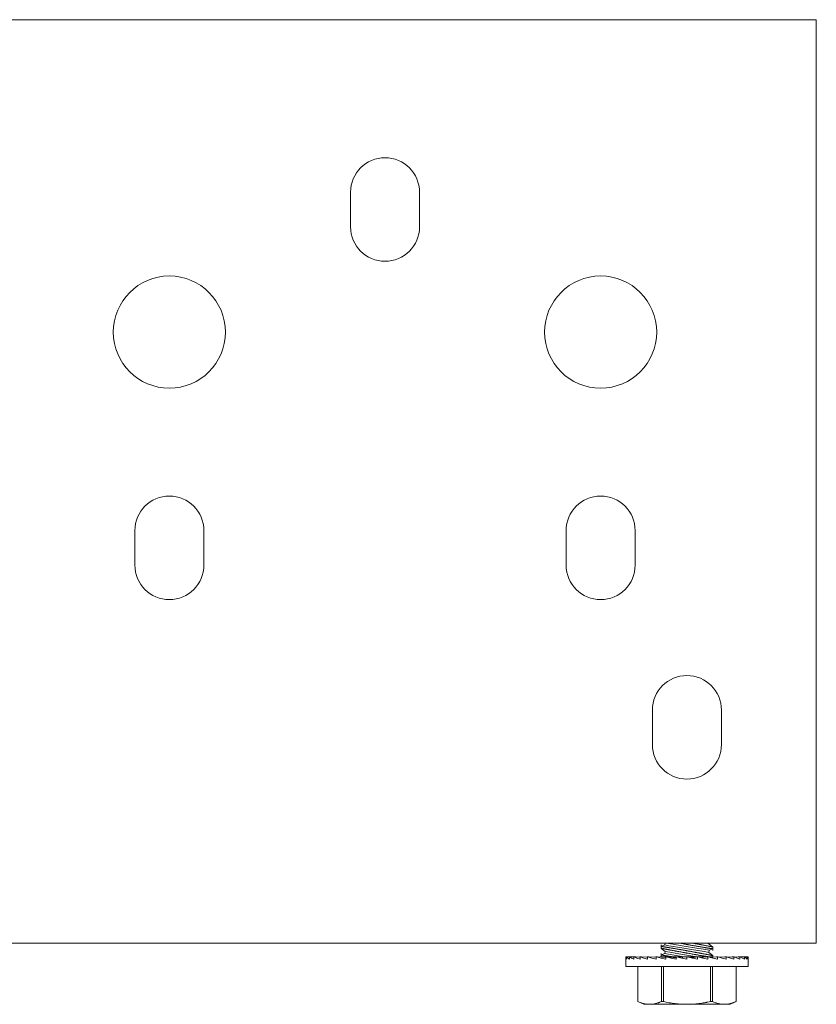
# Model space of a CAD drawing. Units: inches. Extents: x 33 to 206, y 10 to 108.
# Drawn here: x 105 to 108, y 10 to 15 of the extents above; entities that cross this region are included whole.
import ezdxf

# ---------------------------------------------------------------- set-up
doc = ezdxf.new("R2010")
doc.units = ezdxf.units.IN
doc.header["$MEASUREMENT"] = 0
doc.layers.add('1', color=7, linetype='CONTINUOUS')

msp = doc.modelspace()

# ---------------------------------------------------------------- linework, layer by layer
at = {"layer": '1', "color": 18, "linetype": 'Continuous', "lineweight": 18}
for p, q in [((102.2363, 14.7027), (108.1418, 14.7027)), ((108.1418, 14.7027), (108.1418, 14.675)), ((108.1418, 14.675), (108.1418, 14.6082)), ((108.1418, 14.6082), (108.1418, 10.5846)), ((106.0158, 13.9153), (106.0158, 13.7578)), ((106.3307, 13.7578), (106.3307, 13.9153)), ((105.0315, 12.372), (105.0315, 12.2145)), ((105.3465, 12.2145), (105.3465, 12.372)), ((107, 12.372), (107, 12.2145)), ((107.315, 12.2145), (107.315, 12.372)), ((107.3937, 11.5531), (107.3937, 11.3956)), ((107.7087, 11.3956), (107.7087, 11.5531)), ((108.1418, 10.5846), (108.1418, 10.5178)), ((108.1418, 10.5178), (108.1418, 10.4901)), ((108.1418, 10.4901), (102.2363, 10.4901)), ((107.4331, 10.482), (107.4331, 10.4662)), ((107.4497, 10.4812), (107.4331, 10.475)), ((107.4331, 10.475), (107.4331, 10.475)), ((107.4331, 10.475), (107.4333, 10.475)), ((107.4333, 10.475), (107.4334, 10.4749)), ((107.4334, 10.4749), (107.4337, 10.4749)), ((107.4337, 10.4749), (107.434, 10.4748)), ((107.434, 10.4748), (107.4344, 10.4748)), ((107.4344, 10.4748), (107.4349, 10.4747)), ((107.4349, 10.4747), (107.4354, 10.4746)), ((107.4354, 10.4746), (107.436, 10.4745)), ((107.436, 10.4745), (107.4367, 10.4744)), ((107.4367, 10.4744), (107.4375, 10.4743)), ((107.4375, 10.4743), (107.4383, 10.4742)), ((107.4383, 10.4742), (107.4387, 10.4741)), ((107.4387, 10.4741), (107.4392, 10.474)), ((107.4392, 10.474), (107.4393, 10.474)), ((107.4393, 10.474), (107.4394, 10.474)), ((107.4394, 10.474), (107.4395, 10.474)), ((107.4395, 10.474), (107.4396, 10.4739)), ((107.4396, 10.4739), (107.4399, 10.4739)), ((107.4399, 10.4739), (107.4401, 10.4739)), ((107.4401, 10.4739), (107.4412, 10.4737)), ((107.4412, 10.4737), (107.4423, 10.4735)), ((107.4423, 10.4735), (107.4434, 10.4733)), ((107.4434, 10.4733), (107.4446, 10.4731)), ((107.4446, 10.4731), (107.4459, 10.4729)), ((107.4459, 10.4729), (107.4473, 10.4727)), ((107.4473, 10.4727), (107.4487, 10.4725)), ((107.4487, 10.4725), (107.4501, 10.4722)), ((107.4512, 10.4901), (107.4497, 10.4812)), ((107.4689, 10.478), (107.4497, 10.4812)), ((107.4501, 10.4722), (107.4517, 10.472)), ((107.4517, 10.472), (107.4533, 10.4717)), ((107.4533, 10.4717), (107.4549, 10.4714)), ((107.4549, 10.4714), (107.4566, 10.4711)), ((107.4874, 10.4849), (107.456, 10.4901)), ((107.4566, 10.4711), (107.4571, 10.4711)), ((107.4571, 10.4711), (107.4575, 10.471)), ((107.4575, 10.471), (107.4577, 10.471)), ((107.4577, 10.471), (107.458, 10.4709)), ((107.458, 10.4709), (107.4582, 10.4709)), ((107.4582, 10.4709), (107.4584, 10.4708)), ((107.4584, 10.4708), (107.4593, 10.4707)), ((107.4593, 10.4707), (107.4603, 10.4705)), ((107.4603, 10.4705), (107.4621, 10.4702)), ((107.4621, 10.4702), (107.4641, 10.4699)), ((107.4641, 10.4699), (107.4661, 10.4696)), ((107.4661, 10.4696), (107.4681, 10.4692)), ((107.4681, 10.4692), (107.4702, 10.4689)), ((107.5193, 10.4696), (107.4689, 10.478)), ((107.4702, 10.4689), (107.4723, 10.4685)), ((107.4723, 10.4685), (107.4745, 10.4682)), ((107.4745, 10.4682), (107.4767, 10.4678)), ((107.4767, 10.4678), (107.4789, 10.4674)), ((107.4789, 10.4674), (107.4812, 10.467)), ((107.4812, 10.467), (107.4836, 10.4666)), ((107.539, 10.4763), (107.4874, 10.4849)), ((107.5171, 10.4898), (107.5153, 10.4901)), ((107.5198, 10.4893), (107.5171, 10.4898)), ((107.5815, 10.4592), (107.5193, 10.4696)), ((107.5226, 10.4888), (107.5198, 10.4893)), ((107.5254, 10.4883), (107.5226, 10.4888)), ((107.5282, 10.4878), (107.5254, 10.4883)), ((107.531, 10.4873), (107.5282, 10.4878)), ((107.5338, 10.4868), (107.531, 10.4873)), ((107.5367, 10.4862), (107.5338, 10.4868)), ((107.5395, 10.4857), (107.5367, 10.4862)), ((107.5947, 10.467), (107.539, 10.4763)), ((107.5424, 10.4852), (107.5395, 10.4857)), ((107.5452, 10.4847), (107.5424, 10.4852)), ((107.5481, 10.4842), (107.5452, 10.4847)), ((107.551, 10.4837), (107.5481, 10.4842)), ((107.5514, 10.4836), (107.551, 10.4837)), ((107.5517, 10.4835), (107.5514, 10.4836)), ((107.5521, 10.4835), (107.5517, 10.4835)), ((107.5525, 10.4834), (107.5521, 10.4835)), ((107.5532, 10.4833), (107.5525, 10.4834)), ((107.5539, 10.4832), (107.5532, 10.4833)), ((107.5554, 10.4829), (107.5539, 10.4832)), ((107.5568, 10.4826), (107.5554, 10.4829)), ((107.5597, 10.4821), (107.5568, 10.4826)), ((107.5626, 10.4816), (107.5597, 10.4821)), ((107.5654, 10.4811), (107.5626, 10.4816)), ((107.5683, 10.4806), (107.5654, 10.4811)), ((107.5711, 10.4801), (107.5683, 10.4806)), ((107.574, 10.4796), (107.5711, 10.4801)), ((107.5754, 10.4794), (107.574, 10.4796)), ((107.5744, 10.4901), (107.5798, 10.4891)), ((107.5768, 10.4791), (107.5754, 10.4794)), ((107.5775, 10.479), (107.5768, 10.4791)), ((107.5782, 10.4789), (107.5775, 10.479)), ((107.5789, 10.4787), (107.5782, 10.4789)), ((107.5796, 10.4786), (107.5789, 10.4787)), ((107.5824, 10.4781), (107.5796, 10.4786)), ((107.5798, 10.4891), (107.5826, 10.4886)), ((107.5852, 10.4776), (107.5824, 10.4781)), ((107.5826, 10.4886), (107.5854, 10.4881)), ((107.588, 10.4772), (107.5852, 10.4776)), ((107.5854, 10.4881), (107.5881, 10.4876)), ((107.5907, 10.4767), (107.588, 10.4772)), ((107.5881, 10.4876), (107.5908, 10.4871)), ((107.5934, 10.4762), (107.5907, 10.4767)), ((107.5908, 10.4871), (107.5912, 10.487)), ((107.5912, 10.487), (107.5915, 10.487)), ((107.5915, 10.487), (107.5919, 10.4869)), ((107.5919, 10.4869), (107.5922, 10.4868)), ((107.5922, 10.4868), (107.5929, 10.4867)), ((107.5929, 10.4867), (107.5936, 10.4866)), ((107.5961, 10.4758), (107.5934, 10.4762)), ((107.5936, 10.4866), (107.5949, 10.4863)), ((107.637, 10.46), (107.5947, 10.467)), ((107.5949, 10.4863), (107.5962, 10.4861)), ((107.5987, 10.4753), (107.5961, 10.4758)), ((107.5962, 10.4861), (107.5989, 10.4856)), ((107.6013, 10.4749), (107.5987, 10.4753)), ((107.5989, 10.4856), (107.6015, 10.4851)), ((107.6039, 10.4744), (107.6013, 10.4749)), ((107.6015, 10.4851), (107.6041, 10.4846)), ((107.6065, 10.474), (107.6039, 10.4744)), ((107.6041, 10.4846), (107.6066, 10.4841)), ((107.609, 10.4736), (107.6065, 10.474)), ((107.6066, 10.4841), (107.6091, 10.4837)), ((107.6115, 10.4731), (107.609, 10.4736)), ((107.6091, 10.4837), (107.6116, 10.4832)), ((107.6127, 10.4729), (107.6115, 10.4731)), ((107.6116, 10.4832), (107.6141, 10.4827)), ((107.614, 10.4727), (107.6127, 10.4729)), ((107.6146, 10.4726), (107.614, 10.4727)), ((107.6141, 10.4827), (107.6165, 10.4823)), ((107.6152, 10.4725), (107.6146, 10.4726)), ((107.6158, 10.4724), (107.6152, 10.4725)), ((107.6164, 10.4723), (107.6158, 10.4724)), ((107.6188, 10.4719), (107.6164, 10.4723)), ((107.6165, 10.4823), (107.6189, 10.4818)), ((107.6212, 10.4715), (107.6188, 10.4719)), ((107.6189, 10.4818), (107.6212, 10.4814)), ((107.6212, 10.4814), (107.6235, 10.4809)), ((107.6235, 10.4711), (107.6212, 10.4715)), ((107.6235, 10.4809), (107.6258, 10.4805)), ((107.6258, 10.4707), (107.6235, 10.4711)), ((107.6258, 10.4805), (107.6261, 10.4805)), ((107.628, 10.4704), (107.6258, 10.4707)), ((107.6261, 10.4805), (107.6264, 10.4804)), ((107.6264, 10.4804), (107.6266, 10.4803)), ((107.6266, 10.4803), (107.6269, 10.4803)), ((107.6269, 10.4803), (107.6275, 10.4802)), ((107.6275, 10.4802), (107.628, 10.4801)), ((107.628, 10.4801), (107.6291, 10.4799)), ((107.6301, 10.47), (107.628, 10.4704)), ((107.6291, 10.4799), (107.6302, 10.4797)), ((107.6323, 10.4696), (107.6301, 10.47)), ((107.6302, 10.4797), (107.6324, 10.4793)), ((107.6344, 10.4693), (107.6323, 10.4696)), ((107.6463, 10.4878), (107.6324, 10.4901)), ((107.6324, 10.4793), (107.6344, 10.4789)), ((107.6344, 10.4789), (107.6365, 10.4785)), ((107.6364, 10.469), (107.6344, 10.4693)), ((107.6384, 10.4686), (107.6364, 10.469)), ((107.6365, 10.4785), (107.6384, 10.4781)), ((107.6384, 10.4781), (107.6403, 10.4777)), ((107.6403, 10.4683), (107.6384, 10.4686)), ((107.6403, 10.4777), (107.6422, 10.4774)), ((107.6422, 10.468), (107.6403, 10.4683)), ((107.6422, 10.4774), (107.644, 10.477)), ((107.6431, 10.4678), (107.6422, 10.468)), ((107.644, 10.4677), (107.6431, 10.4678)), ((107.644, 10.477), (107.6458, 10.4767)), ((107.6442, 10.4677), (107.644, 10.4677)), ((107.6445, 10.4676), (107.6442, 10.4677)), ((107.6447, 10.4676), (107.6445, 10.4676)), ((107.6449, 10.4675), (107.6447, 10.4676)), ((107.6454, 10.4675), (107.6449, 10.4675)), ((107.6458, 10.4674), (107.6454, 10.4675)), ((107.6458, 10.4767), (107.6475, 10.4763)), ((107.6475, 10.4671), (107.6458, 10.4674)), ((107.6511, 10.487), (107.6463, 10.4878)), ((107.6475, 10.4763), (107.6491, 10.476)), ((107.6492, 10.4668), (107.6475, 10.4671)), ((107.6491, 10.476), (107.6507, 10.4757)), ((107.6508, 10.4666), (107.6492, 10.4668)), ((107.6507, 10.4757), (107.6523, 10.4754)), ((107.6511, 10.487), (107.6517, 10.4901)), ((107.6693, 10.472), (107.6511, 10.487)), ((107.6523, 10.4754), (107.6525, 10.4754)), ((107.6525, 10.4754), (107.6526, 10.4753)), ((107.6526, 10.4753), (107.6528, 10.4753)), ((107.6528, 10.4753), (107.653, 10.4752)), ((107.653, 10.4752), (107.6534, 10.4752)), ((107.6534, 10.4752), (107.6538, 10.4751)), ((107.6538, 10.4751), (107.6545, 10.475)), ((107.6545, 10.475), (107.6552, 10.4748)), ((107.6552, 10.4748), (107.6565, 10.4746)), ((107.6565, 10.4746), (107.6578, 10.4743)), ((107.6578, 10.4743), (107.659, 10.4741)), ((107.659, 10.4741), (107.6602, 10.4738)), ((107.6602, 10.4738), (107.6613, 10.4736)), ((107.6613, 10.4736), (107.6623, 10.4734)), ((107.6623, 10.4734), (107.6632, 10.4732)), ((107.6632, 10.4732), (107.6641, 10.4731)), ((107.6641, 10.4731), (107.6649, 10.4729)), ((107.6649, 10.4729), (107.6657, 10.4727)), ((107.6657, 10.4727), (107.666, 10.4727)), ((107.666, 10.4727), (107.6664, 10.4726)), ((107.6664, 10.4726), (107.6665, 10.4726)), ((107.6665, 10.4726), (107.6667, 10.4725)), ((107.6667, 10.4725), (107.6668, 10.4725)), ((107.6668, 10.4725), (107.6669, 10.4725)), ((107.6669, 10.4725), (107.6669, 10.4725)), ((107.6669, 10.4725), (107.667, 10.4725)), ((107.667, 10.4725), (107.6675, 10.4724)), ((107.6675, 10.4724), (107.668, 10.4723)), ((107.668, 10.4723), (107.6684, 10.4722)), ((107.6684, 10.4722), (107.6687, 10.4721)), ((107.6687, 10.4721), (107.669, 10.4721)), ((107.669, 10.4721), (107.6692, 10.4721)), ((107.6692, 10.4721), (107.6693, 10.472)), ((107.6693, 10.4566), (107.6693, 10.472)), ((107.6693, 10.472), (107.6693, 10.472)), ((107.6693, 10.472), (107.6693, 10.472)), ((107.6693, 10.472), (107.6693, 10.472)), ((107.2717, 10.4271), (107.2717, 10.4163)), ((107.2717, 10.4271), (107.2717, 10.4271)), ((107.2717, 10.4271), (107.2728, 10.4217)), ((107.2717, 10.4271), (107.2759, 10.4271)), ((107.2728, 10.4217), (107.2759, 10.4163)), ((107.2759, 10.4271), (107.2759, 10.4163)), ((107.2759, 10.4271), (107.2761, 10.4271)), ((107.2761, 10.4271), (107.2762, 10.4271)), ((107.2762, 10.4271), (107.2814, 10.4217)), ((107.2762, 10.4271), (107.2853, 10.4271)), ((107.2814, 10.4217), (107.2885, 10.4163)), ((107.2886, 10.427), (107.2853, 10.4271)), ((107.288, 10.4271), (107.2885, 10.4271)), ((107.2885, 10.4271), (107.2885, 10.4163)), ((107.2885, 10.4271), (107.2888, 10.4271)), ((107.2888, 10.4271), (107.2891, 10.4271)), ((107.2891, 10.4271), (107.2982, 10.4217)), ((107.2891, 10.4271), (107.2974, 10.4271)), ((107.3091, 10.4266), (107.2974, 10.4271)), ((107.2982, 10.4217), (107.3091, 10.4163)), ((107.3083, 10.4271), (107.3091, 10.4271)), ((107.3091, 10.4271), (107.3091, 10.4163)), ((107.3091, 10.4271), (107.3096, 10.4271)), ((107.3096, 10.4271), (107.31, 10.4271)), ((107.31, 10.4271), (107.3227, 10.4217)), ((107.31, 10.4271), (107.3173, 10.4271)), ((107.3371, 10.4262), (107.3173, 10.4271)), ((107.3227, 10.4217), (107.3371, 10.4163)), ((107.336, 10.4271), (107.3339, 10.4264)), ((107.336, 10.4271), (107.3371, 10.4271)), ((107.3371, 10.4271), (107.3371, 10.4163)), ((107.3371, 10.4271), (107.3376, 10.4271)), ((107.3376, 10.4271), (107.3382, 10.4271)), ((107.3382, 10.4271), (107.3541, 10.4217)), ((107.3382, 10.4271), (107.3443, 10.4271)), ((107.3715, 10.4257), (107.3443, 10.4271)), ((107.3541, 10.4217), (107.3715, 10.4163)), ((107.3703, 10.4271), (107.3664, 10.426)), ((107.3703, 10.4271), (107.3715, 10.4271)), ((107.3715, 10.4271), (107.3715, 10.4163)), ((107.3715, 10.4271), (107.3722, 10.4271)), ((107.3722, 10.4271), (107.3728, 10.4271)), ((107.3728, 10.4271), (107.3916, 10.4217)), ((107.3728, 10.4271), (107.3776, 10.4271)), ((107.4115, 10.425), (107.3776, 10.4271)), ((107.3916, 10.4217), (107.4115, 10.4163)), ((107.41, 10.4271), (107.4039, 10.4255)), ((107.41, 10.4271), (107.4115, 10.4271)), ((107.4115, 10.4271), (107.4115, 10.4163)), ((107.4115, 10.4271), (107.4122, 10.4271)), ((107.4122, 10.4271), (107.4129, 10.4271)), ((107.4129, 10.4271), (107.4338, 10.4217)), ((107.4129, 10.4271), (107.4162, 10.4271)), ((107.4556, 10.424), (107.4162, 10.4271)), ((107.4313, 10.4271), (107.4313, 10.4259)), ((107.4313, 10.4271), (107.4331, 10.4271)), ((107.4331, 10.4665), (107.4332, 10.4665)), ((107.4331, 10.4425), (107.4331, 10.4271)), ((107.4497, 10.4418), (107.4331, 10.4356)), ((107.4331, 10.4356), (107.4332, 10.4356)), ((107.4331, 10.4271), (107.4385, 10.4271)), ((107.4331, 10.4271), (107.4331, 10.4258)), ((107.4332, 10.4665), (107.4333, 10.4665)), ((107.4332, 10.4356), (107.4333, 10.4356)), ((107.4333, 10.4665), (107.4335, 10.4664)), ((107.4333, 10.4356), (107.4336, 10.4355)), ((107.4335, 10.4664), (107.4337, 10.4664)), ((107.4336, 10.4355), (107.434, 10.4355)), ((107.4337, 10.4664), (107.434, 10.4663)), ((107.4338, 10.4217), (107.4556, 10.4163)), ((107.434, 10.4663), (107.434, 10.4663)), ((107.434, 10.4663), (107.4341, 10.4663)), ((107.434, 10.4355), (107.4345, 10.4354)), ((107.4341, 10.4663), (107.4342, 10.4663)), ((107.4342, 10.4663), (107.4343, 10.4663)), ((107.4342, 10.4656), (107.4513, 10.4515)), ((107.4343, 10.4663), (107.4345, 10.4662)), ((107.4345, 10.4662), (107.4347, 10.4662)), ((107.4345, 10.4354), (107.4351, 10.4353)), ((107.4347, 10.4662), (107.4351, 10.4661)), ((107.4351, 10.4661), (107.4355, 10.466)), ((107.4351, 10.4353), (107.4358, 10.4352)), ((107.4355, 10.466), (107.436, 10.4659)), ((107.4358, 10.4352), (107.4366, 10.4351)), ((107.436, 10.4659), (107.4366, 10.4658)), ((107.4366, 10.4658), (107.4372, 10.4657)), ((107.4366, 10.4351), (107.4375, 10.4349)), ((107.4372, 10.4657), (107.4378, 10.4656)), ((107.4375, 10.4349), (107.4385, 10.4347)), ((107.4378, 10.4656), (107.4385, 10.4654)), ((107.4385, 10.4654), (107.4393, 10.4653)), ((107.4385, 10.4347), (107.4388, 10.4347)), ((107.4385, 10.4271), (107.4473, 10.4271)), ((107.4385, 10.4271), (107.4385, 10.4253)), ((107.4388, 10.4347), (107.4391, 10.4347)), ((107.4391, 10.4347), (107.4392, 10.4346)), ((107.4392, 10.4346), (107.4394, 10.4346)), ((107.4393, 10.4653), (107.4401, 10.4651)), ((107.4394, 10.4346), (107.4395, 10.4346)), ((107.4395, 10.4346), (107.4397, 10.4346)), ((107.4397, 10.4346), (107.4403, 10.4345)), ((107.4401, 10.4651), (107.4409, 10.465)), ((107.4403, 10.4345), (107.4409, 10.4344)), ((107.4409, 10.465), (107.4418, 10.4648)), ((107.4409, 10.4344), (107.4422, 10.4341)), ((107.4418, 10.4648), (107.4427, 10.4646)), ((107.4422, 10.4341), (107.4437, 10.4339)), ((107.4427, 10.4646), (107.4437, 10.4644)), ((107.4437, 10.4644), (107.4447, 10.4642)), ((107.4437, 10.4339), (107.4452, 10.4337)), ((107.4447, 10.4642), (107.4449, 10.4642)), ((107.4449, 10.4642), (107.4452, 10.4641)), ((107.4452, 10.4641), (107.4455, 10.4641)), ((107.4452, 10.4337), (107.4468, 10.4334)), ((107.4455, 10.4641), (107.4457, 10.464)), ((107.4457, 10.464), (107.4463, 10.4639)), ((107.4463, 10.4639), (107.4468, 10.4638)), ((107.4468, 10.4638), (107.448, 10.4636)), ((107.4468, 10.4334), (107.4485, 10.4331)), ((107.4473, 10.4271), (107.4556, 10.4271)), ((107.4473, 10.4271), (107.4473, 10.4246)), ((107.448, 10.4636), (107.4492, 10.4633)), ((107.4485, 10.4331), (107.4503, 10.4328)), ((107.4492, 10.4633), (107.4504, 10.4631)), ((107.4513, 10.4515), (107.4497, 10.4418)), ((107.4749, 10.4376), (107.4497, 10.4418)), ((107.4503, 10.4328), (107.4522, 10.4325)), ((107.4504, 10.4631), (107.4517, 10.4629)), ((107.4737, 10.4478), (107.4513, 10.4515)), ((107.4517, 10.4629), (107.453, 10.4626)), ((107.4522, 10.4325), (107.4542, 10.4322)), ((107.453, 10.4626), (107.4543, 10.4623)), ((107.4542, 10.4322), (107.4552, 10.432)), ((107.4543, 10.4623), (107.4557, 10.4621)), ((107.4552, 10.432), (107.4563, 10.4318)), ((107.4556, 10.4271), (107.4556, 10.4163)), ((107.4556, 10.4271), (107.4564, 10.4271)), ((107.4557, 10.4621), (107.4571, 10.4618)), ((107.4563, 10.4318), (107.4568, 10.4317)), ((107.4564, 10.4271), (107.4572, 10.4271)), ((107.4568, 10.4317), (107.4574, 10.4317)), ((107.4571, 10.4618), (107.4586, 10.4615)), ((107.4572, 10.4271), (107.4797, 10.4217)), ((107.4572, 10.4271), (107.4588, 10.4271)), ((107.4574, 10.4317), (107.4576, 10.4316)), ((107.4576, 10.4316), (107.4579, 10.4316)), ((107.4579, 10.4316), (107.4582, 10.4315)), ((107.4582, 10.4315), (107.4585, 10.4315)), ((107.4585, 10.4315), (107.4607, 10.4311)), ((107.4586, 10.4615), (107.46, 10.4612)), ((107.5027, 10.422), (107.4588, 10.4271)), ((107.4588, 10.4271), (107.4593, 10.4271)), ((107.4593, 10.4271), (107.4741, 10.4271)), ((107.46, 10.4612), (107.4616, 10.4609)), ((107.4607, 10.4311), (107.4631, 10.4307)), ((107.4616, 10.4609), (107.4632, 10.4606)), ((107.4631, 10.4307), (107.4655, 10.4303)), ((107.4632, 10.4606), (107.4648, 10.4603)), ((107.4648, 10.4603), (107.4664, 10.46)), ((107.4655, 10.4303), (107.468, 10.4299)), ((107.4664, 10.46), (107.4672, 10.4598)), ((107.4672, 10.4598), (107.4681, 10.4597)), ((107.468, 10.4299), (107.4705, 10.4295)), ((107.4681, 10.4597), (107.4683, 10.4596)), ((107.4683, 10.4596), (107.4685, 10.4596)), ((107.4685, 10.4596), (107.4687, 10.4595)), ((107.4687, 10.4595), (107.469, 10.4595)), ((107.469, 10.4595), (107.4694, 10.4594)), ((107.4694, 10.4594), (107.4698, 10.4593)), ((107.4698, 10.4593), (107.4716, 10.459)), ((107.4705, 10.4295), (107.4732, 10.429)), ((107.4716, 10.459), (107.4734, 10.4587)), ((107.4732, 10.429), (107.4759, 10.4286)), ((107.4734, 10.4587), (107.4752, 10.4583)), ((107.5311, 10.4382), (107.4737, 10.4478)), ((107.4741, 10.4271), (107.4912, 10.4271)), ((107.4741, 10.4271), (107.4741, 10.4253)), ((107.5379, 10.4271), (107.4749, 10.4376)), ((107.4752, 10.4583), (107.477, 10.458)), ((107.4759, 10.4286), (107.4786, 10.4281)), ((107.477, 10.458), (107.4807, 10.4573)), ((107.4786, 10.4281), (107.4815, 10.4276)), ((107.4797, 10.4217), (107.5027, 10.4163)), ((107.4807, 10.4573), (107.4846, 10.4565)), ((107.4815, 10.4276), (107.4844, 10.4271)), ((107.4836, 10.4666), (107.486, 10.4662)), ((107.4846, 10.4565), (107.4885, 10.4558)), ((107.486, 10.4662), (107.4866, 10.4661)), ((107.4866, 10.4661), (107.4872, 10.466)), ((107.4872, 10.466), (107.4878, 10.4659)), ((107.4878, 10.4659), (107.4885, 10.4658)), ((107.4885, 10.4658), (107.4897, 10.4656)), ((107.4885, 10.4558), (107.4926, 10.455)), ((107.4897, 10.4656), (107.4909, 10.4654)), ((107.4909, 10.4654), (107.4934, 10.465)), ((107.4912, 10.4271), (107.5027, 10.4271)), ((107.4912, 10.4271), (107.4912, 10.4233)), ((107.4926, 10.455), (107.4947, 10.4546)), ((107.4934, 10.465), (107.496, 10.4645)), ((107.4947, 10.4546), (107.4968, 10.4542)), ((107.496, 10.4645), (107.4985, 10.4641)), ((107.4968, 10.4542), (107.4978, 10.454)), ((107.4978, 10.454), (107.4989, 10.4538)), ((107.4985, 10.4641), (107.5011, 10.4637)), ((107.4989, 10.4538), (107.4994, 10.4537)), ((107.4994, 10.4537), (107.5, 10.4536)), ((107.5, 10.4536), (107.5005, 10.4535)), ((107.5005, 10.4535), (107.5011, 10.4534)), ((107.5011, 10.4637), (107.5037, 10.4632)), ((107.5011, 10.4534), (107.5032, 10.453)), ((107.5027, 10.4271), (107.5027, 10.4163)), ((107.5027, 10.4271), (107.5035, 10.4271)), ((107.5032, 10.453), (107.5054, 10.4526)), ((107.5035, 10.4271), (107.5043, 10.4271)), ((107.5037, 10.4632), (107.5064, 10.4628)), ((107.5043, 10.4271), (107.5277, 10.4217)), ((107.5043, 10.4271), (107.5102, 10.4271)), ((107.5054, 10.4526), (107.5076, 10.4522)), ((107.5064, 10.4628), (107.509, 10.4623)), ((107.5076, 10.4522), (107.5098, 10.4518)), ((107.509, 10.4623), (107.5117, 10.4618)), ((107.5098, 10.4518), (107.5143, 10.451)), ((107.5102, 10.4271), (107.5304, 10.4271)), ((107.5117, 10.4618), (107.5145, 10.4614)), ((107.5143, 10.451), (107.5188, 10.4501)), ((107.5145, 10.4614), (107.5172, 10.4609)), ((107.5172, 10.4609), (107.52, 10.4604)), ((107.5188, 10.4501), (107.5233, 10.4493)), ((107.52, 10.4604), (107.5228, 10.4599)), ((107.5228, 10.4599), (107.5235, 10.4598)), ((107.5233, 10.4493), (107.5279, 10.4485)), ((107.5235, 10.4598), (107.5242, 10.4597)), ((107.5242, 10.4597), (107.5249, 10.4596)), ((107.5249, 10.4596), (107.5256, 10.4594)), ((107.5256, 10.4594), (107.527, 10.4592)), ((107.527, 10.4592), (107.5285, 10.4589)), ((107.5277, 10.4217), (107.5512, 10.4163)), ((107.5279, 10.4485), (107.5302, 10.448)), ((107.5285, 10.4589), (107.5313, 10.4584)), ((107.5302, 10.448), (107.5326, 10.4476)), ((107.5304, 10.4271), (107.5512, 10.4271)), ((107.5304, 10.4271), (107.5304, 10.4211)), ((107.5977, 10.4271), (107.5311, 10.4382)), ((107.5313, 10.4584), (107.5342, 10.4579)), ((107.5326, 10.4476), (107.5349, 10.4472)), ((107.5342, 10.4579), (107.537, 10.4574)), ((107.5349, 10.4472), (107.5373, 10.4468)), ((107.537, 10.4574), (107.5399, 10.4569)), ((107.5373, 10.4468), (107.5379, 10.4467)), ((107.5379, 10.4467), (107.5385, 10.4466)), ((107.5385, 10.4466), (107.5388, 10.4465)), ((107.5388, 10.4465), (107.5391, 10.4464)), ((107.5391, 10.4464), (107.5394, 10.4464)), ((107.5394, 10.4464), (107.5397, 10.4463)), ((107.5397, 10.4463), (107.5408, 10.4461)), ((107.5399, 10.4569), (107.5427, 10.4564)), ((107.5408, 10.4461), (107.542, 10.4459)), ((107.542, 10.4459), (107.5444, 10.4455)), ((107.5427, 10.4564), (107.5456, 10.4559)), ((107.5444, 10.4455), (107.5468, 10.4451)), ((107.5456, 10.4559), (107.5471, 10.4556)), ((107.5468, 10.4451), (107.548, 10.4448)), ((107.5471, 10.4556), (107.5485, 10.4554)), ((107.548, 10.4448), (107.5492, 10.4446)), ((107.5485, 10.4554), (107.5492, 10.4553)), ((107.5492, 10.4553), (107.55, 10.4551)), ((107.5492, 10.4446), (107.5498, 10.4445)), ((107.5498, 10.4445), (107.5504, 10.4444)), ((107.55, 10.4551), (107.5503, 10.4551)), ((107.5503, 10.4551), (107.5507, 10.455)), ((107.5504, 10.4444), (107.5507, 10.4444)), ((107.5507, 10.455), (107.5511, 10.4549)), ((107.5507, 10.4444), (107.551, 10.4443)), ((107.551, 10.4443), (107.5513, 10.4443)), ((107.5511, 10.4549), (107.5514, 10.4549)), ((107.5512, 10.4271), (107.5512, 10.4163)), ((107.5512, 10.4271), (107.5521, 10.4271)), ((107.5513, 10.4443), (107.5516, 10.4442)), ((107.5514, 10.4549), (107.5543, 10.4544)), ((107.5516, 10.4442), (107.5539, 10.4438)), ((107.5521, 10.4271), (107.5529, 10.4271)), ((107.5529, 10.4271), (107.5764, 10.4217)), ((107.5529, 10.4271), (107.5717, 10.4271)), ((107.5539, 10.4438), (107.5563, 10.4434)), ((107.5543, 10.4544), (107.5572, 10.4538)), ((107.5563, 10.4434), (107.5611, 10.4425)), ((107.5572, 10.4538), (107.5601, 10.4533)), ((107.5601, 10.4533), (107.5629, 10.4528)), ((107.5611, 10.4425), (107.5657, 10.4417)), ((107.5629, 10.4528), (107.5658, 10.4523)), ((107.5657, 10.4417), (107.5704, 10.4409)), ((107.5658, 10.4523), (107.5686, 10.4518)), ((107.5686, 10.4518), (107.5714, 10.4513)), ((107.5704, 10.4409), (107.575, 10.4401)), ((107.5714, 10.4513), (107.5742, 10.4508)), ((107.5717, 10.4228), (107.5717, 10.4271)), ((107.5717, 10.4271), (107.572, 10.4271)), ((107.572, 10.4271), (107.572, 10.4227)), ((107.572, 10.4271), (107.5916, 10.4271)), ((107.5742, 10.4508), (107.577, 10.4502)), ((107.575, 10.4401), (107.5797, 10.4392)), ((107.5756, 10.4219), (107.5981, 10.4271)), ((107.5764, 10.4217), (107.5998, 10.4163)), ((107.577, 10.4502), (107.5798, 10.4497)), ((107.5797, 10.4392), (107.5842, 10.4385)), ((107.5798, 10.4497), (107.5826, 10.4492)), ((107.6319, 10.4508), (107.5815, 10.4592)), ((107.5826, 10.4492), (107.5854, 10.4487)), ((107.5842, 10.4385), (107.5865, 10.4381)), ((107.5854, 10.4487), (107.5881, 10.4482)), ((107.5865, 10.4381), (107.5888, 10.4377)), ((107.5881, 10.4482), (107.5909, 10.4477)), ((107.5888, 10.4377), (107.5893, 10.4376)), ((107.5893, 10.4376), (107.5899, 10.4375)), ((107.5899, 10.4375), (107.5902, 10.4374)), ((107.5902, 10.4374), (107.5905, 10.4374)), ((107.5905, 10.4374), (107.5907, 10.4373)), ((107.5907, 10.4373), (107.591, 10.4373)), ((107.5909, 10.4477), (107.5915, 10.4476)), ((107.591, 10.4373), (107.5921, 10.4371)), ((107.5915, 10.4476), (107.5922, 10.4475)), ((107.5916, 10.4256), (107.5916, 10.4271)), ((107.5916, 10.4271), (107.5922, 10.4271)), ((107.5921, 10.4371), (107.5933, 10.4369)), ((107.5922, 10.4475), (107.5929, 10.4473)), ((107.5922, 10.4271), (107.5922, 10.4258)), ((107.5922, 10.4271), (107.5981, 10.4271)), ((107.5929, 10.4473), (107.5936, 10.4472)), ((107.5933, 10.4369), (107.5955, 10.4365)), ((107.5936, 10.4472), (107.5949, 10.447)), ((107.5949, 10.447), (107.5963, 10.4467)), ((107.5955, 10.4365), (107.5977, 10.4361)), ((107.5963, 10.4467), (107.5989, 10.4462)), ((107.5977, 10.4361), (107.5999, 10.4358)), ((107.5981, 10.4271), (107.5998, 10.4271)), ((107.5989, 10.4462), (107.6015, 10.4457)), ((107.5998, 10.4271), (107.5998, 10.4163)), ((107.5998, 10.4271), (107.6006, 10.4271)), ((107.5999, 10.4358), (107.602, 10.4354)), ((107.6006, 10.4271), (107.6014, 10.4271)), ((107.6014, 10.4271), (107.6244, 10.4217)), ((107.6014, 10.4271), (107.6103, 10.4271)), ((107.6015, 10.4457), (107.6041, 10.4452)), ((107.602, 10.4354), (107.6062, 10.4347)), ((107.6041, 10.4452), (107.6067, 10.4448)), ((107.6062, 10.4347), (107.6104, 10.434)), ((107.6067, 10.4448), (107.6092, 10.4443)), ((107.6092, 10.4443), (107.6116, 10.4438)), ((107.6103, 10.425), (107.6103, 10.4271)), ((107.6103, 10.4271), (107.6112, 10.4271)), ((107.6104, 10.434), (107.6144, 10.4333)), ((107.6112, 10.4271), (107.6112, 10.4248)), ((107.6112, 10.4271), (107.6271, 10.4271)), ((107.6116, 10.4438), (107.6141, 10.4434)), ((107.6141, 10.4434), (107.6165, 10.4429)), ((107.6144, 10.4333), (107.6184, 10.4326)), ((107.6154, 10.4238), (107.6436, 10.4271)), ((107.6165, 10.4429), (107.6189, 10.4425)), ((107.6184, 10.4326), (107.6203, 10.4323)), ((107.6189, 10.4425), (107.6212, 10.442)), ((107.6203, 10.4323), (107.6222, 10.432)), ((107.6212, 10.442), (107.6236, 10.4416)), ((107.6222, 10.432), (107.6241, 10.4316)), ((107.6236, 10.4416), (107.6258, 10.4411)), ((107.6241, 10.4316), (107.626, 10.4313)), ((107.6244, 10.4217), (107.6468, 10.4163)), ((107.6258, 10.4411), (107.6261, 10.4411)), ((107.626, 10.4313), (107.6265, 10.4312)), ((107.6261, 10.4411), (107.6264, 10.441)), ((107.6264, 10.441), (107.6267, 10.441)), ((107.6265, 10.4312), (107.6269, 10.4312)), ((107.6267, 10.441), (107.6269, 10.4409)), ((107.6269, 10.4409), (107.6275, 10.4408)), ((107.6269, 10.4312), (107.6274, 10.4311)), ((107.6271, 10.4252), (107.6271, 10.4271)), ((107.6271, 10.4271), (107.6283, 10.4271)), ((107.6274, 10.4311), (107.6279, 10.431)), ((107.6275, 10.4408), (107.6281, 10.4407)), ((107.6279, 10.431), (107.6288, 10.4309)), ((107.6281, 10.4407), (107.6292, 10.4405)), ((107.6283, 10.4271), (107.6283, 10.4253)), ((107.6283, 10.4271), (107.6417, 10.4271)), ((107.6288, 10.4309), (107.6297, 10.4307)), ((107.6292, 10.4405), (107.6302, 10.4403)), ((107.6297, 10.4307), (107.6314, 10.4304)), ((107.6302, 10.4403), (107.6324, 10.4399)), ((107.6314, 10.4304), (107.6332, 10.4301)), ((107.6511, 10.4476), (107.6319, 10.4508)), ((107.6324, 10.4399), (107.6344, 10.4395)), ((107.6332, 10.4301), (107.6349, 10.4298)), ((107.6344, 10.4395), (107.6365, 10.4391)), ((107.6349, 10.4298), (107.6365, 10.4296)), ((107.6365, 10.4391), (107.6384, 10.4387)), ((107.6365, 10.4296), (107.6382, 10.4293)), ((107.6528, 10.4573), (107.637, 10.46)), ((107.6382, 10.4293), (107.6398, 10.429)), ((107.6384, 10.4387), (107.6404, 10.4383)), ((107.6398, 10.429), (107.6413, 10.4288)), ((107.6404, 10.4383), (107.6422, 10.438)), ((107.6413, 10.4288), (107.6428, 10.4285)), ((107.6417, 10.4269), (107.6417, 10.4271)), ((107.6417, 10.4271), (107.6431, 10.4271)), ((107.6422, 10.438), (107.644, 10.4376)), ((107.6428, 10.4285), (107.6443, 10.4283)), ((107.6431, 10.4271), (107.6431, 10.4271)), ((107.6431, 10.4271), (107.6436, 10.4271)), ((107.6436, 10.4271), (107.6468, 10.4271)), ((107.644, 10.4376), (107.6458, 10.4373)), ((107.6443, 10.4283), (107.6458, 10.428)), ((107.6458, 10.4373), (107.6475, 10.437)), ((107.6458, 10.428), (107.6472, 10.4278)), ((107.6468, 10.4271), (107.6468, 10.4163)), ((107.6468, 10.4271), (107.6476, 10.4271)), ((107.6472, 10.4278), (107.6486, 10.4276)), ((107.6475, 10.437), (107.6491, 10.4366)), ((107.6476, 10.4271), (107.6484, 10.4271)), ((107.6484, 10.4271), (107.6701, 10.4217)), ((107.6484, 10.4271), (107.6535, 10.4271)), ((107.6486, 10.4276), (107.6499, 10.4273)), ((107.6491, 10.4366), (107.6507, 10.4363)), ((107.6499, 10.4273), (107.6512, 10.4271)), ((107.6507, 10.4363), (107.6523, 10.436)), ((107.6523, 10.4663), (107.6508, 10.4666)), ((107.6511, 10.4476), (107.6528, 10.4573)), ((107.6693, 10.4327), (107.6511, 10.4476)), ((107.6538, 10.4661), (107.6523, 10.4663)), ((107.6523, 10.436), (107.6525, 10.436)), ((107.6525, 10.436), (107.6527, 10.4359)), ((107.6527, 10.4359), (107.6528, 10.4359)), ((107.6528, 10.4573), (107.6693, 10.4635)), ((107.6528, 10.4359), (107.653, 10.4359)), ((107.653, 10.4359), (107.6534, 10.4358)), ((107.6534, 10.4358), (107.6538, 10.4357)), ((107.6535, 10.4259), (107.6535, 10.4271)), ((107.6535, 10.4271), (107.6551, 10.4271)), ((107.6552, 10.4659), (107.6538, 10.4661)), ((107.6538, 10.4357), (107.6545, 10.4356)), ((107.6545, 10.4356), (107.6552, 10.4354)), ((107.6551, 10.4271), (107.6551, 10.4255)), ((107.6551, 10.4271), (107.6622, 10.4271)), ((107.6565, 10.4656), (107.6552, 10.4659)), ((107.6552, 10.4354), (107.6565, 10.4352)), ((107.6578, 10.4654), (107.6565, 10.4656)), ((107.6565, 10.4352), (107.6578, 10.4349)), ((107.6576, 10.4248), (107.6862, 10.4271)), ((107.659, 10.4652), (107.6578, 10.4654)), ((107.6578, 10.4349), (107.659, 10.4347)), ((107.6602, 10.465), (107.659, 10.4652)), ((107.659, 10.4347), (107.6602, 10.4345)), ((107.6613, 10.4649), (107.6602, 10.465)), ((107.6602, 10.4345), (107.6613, 10.4343)), ((107.6623, 10.4647), (107.6613, 10.4649)), ((107.6613, 10.4343), (107.6623, 10.434)), ((107.6622, 10.4252), (107.6622, 10.4271)), ((107.6622, 10.4271), (107.6639, 10.4271)), ((107.6626, 10.4646), (107.6623, 10.4647)), ((107.6623, 10.434), (107.6632, 10.4339)), ((107.6628, 10.4646), (107.6626, 10.4646)), ((107.6629, 10.4646), (107.6628, 10.4646)), ((107.663, 10.4646), (107.6629, 10.4646)), ((107.6631, 10.4645), (107.663, 10.4646)), ((107.6633, 10.4645), (107.6631, 10.4645)), ((107.6632, 10.4339), (107.6641, 10.4337)), ((107.6637, 10.4645), (107.6633, 10.4645)), ((107.6642, 10.4644), (107.6637, 10.4645)), ((107.6639, 10.4271), (107.6639, 10.4253)), ((107.6639, 10.4271), (107.6675, 10.4271)), ((107.6641, 10.4337), (107.6649, 10.4335)), ((107.665, 10.4643), (107.6642, 10.4644)), ((107.6649, 10.4335), (107.6657, 10.4334)), ((107.6657, 10.4641), (107.665, 10.4643)), ((107.6664, 10.464), (107.6657, 10.4641)), ((107.6657, 10.4334), (107.6661, 10.4333)), ((107.6661, 10.4333), (107.6664, 10.4332)), ((107.667, 10.4639), (107.6664, 10.464)), ((107.6664, 10.4332), (107.6665, 10.4332)), ((107.6665, 10.4332), (107.6667, 10.4332)), ((107.6667, 10.4332), (107.6668, 10.4332)), ((107.6668, 10.4332), (107.6669, 10.4331)), ((107.6669, 10.4331), (107.6669, 10.4331)), ((107.6669, 10.4331), (107.667, 10.4331)), ((107.6676, 10.4638), (107.667, 10.4639)), ((107.667, 10.4331), (107.6675, 10.433)), ((107.6675, 10.433), (107.668, 10.4329)), ((107.6675, 10.4256), (107.6675, 10.4271)), ((107.6675, 10.4271), (107.6693, 10.4271)), ((107.668, 10.4638), (107.6676, 10.4638)), ((107.6684, 10.4637), (107.668, 10.4638)), ((107.668, 10.4329), (107.6684, 10.4328)), ((107.6687, 10.4636), (107.6684, 10.4637)), ((107.6684, 10.4328), (107.6687, 10.4328)), ((107.669, 10.4636), (107.6687, 10.4636)), ((107.6687, 10.4328), (107.669, 10.4327)), ((107.6692, 10.4636), (107.669, 10.4636)), ((107.669, 10.4327), (107.6692, 10.4327)), ((107.6693, 10.4635), (107.6692, 10.4636)), ((107.6692, 10.4327), (107.6693, 10.4327)), ((107.6693, 10.4635), (107.6693, 10.4635)), ((107.6693, 10.4271), (107.6693, 10.4327)), ((107.6693, 10.4327), (107.6693, 10.4327)), ((107.6693, 10.4327), (107.6693, 10.4327)), ((107.6693, 10.4258), (107.6693, 10.4271)), ((107.6693, 10.4271), (107.6712, 10.4271)), ((107.6701, 10.4217), (107.691, 10.4163)), ((107.6712, 10.4271), (107.6712, 10.4259)), ((107.6862, 10.4271), (107.691, 10.4271)), ((107.691, 10.4271), (107.691, 10.4163)), ((107.691, 10.4271), (107.6917, 10.4271)), ((107.6917, 10.4271), (107.6924, 10.4271)), ((107.6924, 10.4271), (107.7122, 10.4217)), ((107.6984, 10.4255), (107.7248, 10.4271)), ((107.7122, 10.4217), (107.7309, 10.4163)), ((107.7248, 10.4271), (107.7309, 10.4271)), ((107.7309, 10.4271), (107.7309, 10.4163)), ((107.7309, 10.4271), (107.7315, 10.4271)), ((107.7315, 10.4271), (107.7322, 10.4271)), ((107.7322, 10.4271), (107.7495, 10.4217)), ((107.7359, 10.426), (107.7581, 10.4271)), ((107.7495, 10.4217), (107.7654, 10.4163)), ((107.7581, 10.4271), (107.7654, 10.4271)), ((107.7654, 10.4271), (107.7654, 10.4163)), ((107.7654, 10.4271), (107.7659, 10.4271)), ((107.7659, 10.4271), (107.7664, 10.4271)), ((107.7664, 10.4271), (107.7807, 10.4217)), ((107.7684, 10.4264), (107.7851, 10.4271)), ((107.7807, 10.4217), (107.7933, 10.4163)), ((107.7851, 10.4271), (107.7933, 10.4271)), ((107.7933, 10.4271), (107.7933, 10.4163)), ((107.7933, 10.4271), (107.7937, 10.4271)), ((107.7937, 10.4271), (107.7941, 10.4271)), ((107.7941, 10.4271), (107.8049, 10.4217)), ((107.795, 10.4267), (107.805, 10.4271)), ((107.8049, 10.4217), (107.8139, 10.4163)), ((107.805, 10.4271), (107.8139, 10.4271)), ((107.8139, 10.4271), (107.8139, 10.4163)), ((107.8139, 10.4271), (107.8142, 10.4271)), ((107.8142, 10.4271), (107.8145, 10.4271)), ((107.8145, 10.4271), (107.8214, 10.4217)), ((107.8172, 10.4271), (107.8265, 10.4271)), ((107.8214, 10.4217), (107.8265, 10.4163)), ((107.8265, 10.4271), (107.8265, 10.4163)), ((107.8265, 10.4271), (107.8266, 10.4271)), ((107.8266, 10.4271), (107.8268, 10.4271)), ((107.8268, 10.4271), (107.8298, 10.4217)), ((107.8268, 10.4271), (107.8307, 10.4271)), ((107.8298, 10.4217), (107.8307, 10.4163)), ((107.8307, 10.4271), (107.8307, 10.4163)), ((107.2717, 10.4163), (107.2717, 10.3838)), ((107.2717, 10.3838), (107.293, 10.3838)), ((107.293, 10.3838), (107.3536, 10.3838)), ((107.3269, 10.3838), (107.3269, 10.2234)), ((107.327, 10.3838), (107.327, 10.2234)), ((107.3536, 10.3838), (107.4442, 10.3838)), ((107.4345, 10.2234), (107.4345, 10.3838)), ((107.4437, 10.3838), (107.4437, 10.2234)), ((107.4442, 10.3838), (107.5512, 10.3838)), ((107.5512, 10.3838), (107.6582, 10.3838)), ((107.6582, 10.3838), (107.7489, 10.3838)), ((107.6587, 10.2234), (107.6587, 10.3838)), ((107.6679, 10.3838), (107.6679, 10.2234)), ((107.7489, 10.3838), (107.8095, 10.3838)), ((107.7755, 10.2234), (107.7755, 10.3838)), ((107.7755, 10.2234), (107.7755, 10.3838)), ((107.8095, 10.3838), (107.8307, 10.3838)), ((107.8307, 10.3838), (107.8307, 10.4163)), ((107.3269, 10.2234), (107.3544, 10.2106)), ((107.3269, 10.2234), (107.3269, 10.2234)), ((107.3269, 10.2234), (107.327, 10.2234)), ((107.327, 10.2234), (107.3336, 10.2206)), ((107.3336, 10.2206), (107.3403, 10.218)), ((107.3403, 10.218), (107.3436, 10.2169)), ((107.3436, 10.2169), (107.347, 10.2158)), ((107.347, 10.2158), (107.3503, 10.2149)), ((107.3503, 10.2149), (107.3537, 10.214)), ((107.3537, 10.214), (107.357, 10.2132)), ((107.3611, 10.2106), (107.3544, 10.2106)), ((107.357, 10.2132), (107.3604, 10.2125)), ((107.3604, 10.2125), (107.3638, 10.212)), ((107.3807, 10.2106), (107.3611, 10.2106)), ((107.3638, 10.212), (107.3672, 10.2115)), ((107.3672, 10.2115), (107.3705, 10.2111)), ((107.3705, 10.2111), (107.3739, 10.2108)), ((107.3739, 10.2108), (107.3773, 10.2107)), ((107.3773, 10.2107), (107.3807, 10.2106)), ((107.3807, 10.2106), (107.3841, 10.2107)), ((107.4528, 10.2106), (107.3807, 10.2106)), ((107.3841, 10.2107), (107.3875, 10.2108)), ((107.3875, 10.2108), (107.3909, 10.2111)), ((107.3909, 10.2111), (107.3943, 10.2115)), ((107.3943, 10.2115), (107.3977, 10.2119)), ((107.3977, 10.2119), (107.4011, 10.2125)), ((107.4011, 10.2125), (107.4044, 10.2132)), ((107.4044, 10.2132), (107.4078, 10.214)), ((107.4078, 10.214), (107.4111, 10.2149)), ((107.4111, 10.2149), (107.4145, 10.2158)), ((107.4145, 10.2158), (107.4178, 10.2169)), ((107.4178, 10.2169), (107.4212, 10.218)), ((107.4212, 10.218), (107.4229, 10.2186)), ((107.4229, 10.2186), (107.4245, 10.2193)), ((107.4245, 10.2193), (107.4254, 10.2196)), ((107.4254, 10.2196), (107.4262, 10.2199)), ((107.4262, 10.2199), (107.427, 10.2202)), ((107.427, 10.2202), (107.4279, 10.2206)), ((107.4279, 10.2206), (107.4312, 10.222)), ((107.4312, 10.222), (107.4345, 10.2234)), ((107.4345, 10.2234), (107.4391, 10.2234)), ((107.4391, 10.2234), (107.4437, 10.2234)), ((107.4437, 10.2234), (107.457, 10.2206)), ((107.5512, 10.2106), (107.4528, 10.2106)), ((107.457, 10.2206), (107.4703, 10.218)), ((107.4703, 10.218), (107.477, 10.2169)), ((107.477, 10.2169), (107.4837, 10.2158)), ((107.4837, 10.2158), (107.4904, 10.2149)), ((107.4904, 10.2149), (107.4971, 10.214)), ((107.4971, 10.214), (107.5038, 10.2132)), ((107.5038, 10.2132), (107.5106, 10.2125)), ((107.5106, 10.2125), (107.5173, 10.212)), ((107.5173, 10.212), (107.5241, 10.2115)), ((107.5241, 10.2115), (107.5308, 10.2111)), ((107.5308, 10.2111), (107.5376, 10.2108)), ((107.5376, 10.2108), (107.5444, 10.2107)), ((107.5444, 10.2107), (107.5512, 10.2106)), ((107.5512, 10.2106), (107.558, 10.2107)), ((107.5512, 10.2106), (107.6496, 10.2106)), ((107.558, 10.2107), (107.5648, 10.2108)), ((107.5648, 10.2108), (107.5716, 10.2111)), ((107.5716, 10.2111), (107.5783, 10.2115)), ((107.5783, 10.2115), (107.5851, 10.2119)), ((107.5851, 10.2119), (107.5918, 10.2125)), ((107.5918, 10.2125), (107.5986, 10.2132)), ((107.5986, 10.2132), (107.6053, 10.214)), ((107.6053, 10.214), (107.612, 10.2149)), ((107.612, 10.2149), (107.6187, 10.2158)), ((107.6187, 10.2158), (107.6254, 10.2169)), ((107.6254, 10.2169), (107.6321, 10.218)), ((107.6321, 10.218), (107.6354, 10.2186)), ((107.6354, 10.2186), (107.6388, 10.2193)), ((107.6388, 10.2193), (107.6404, 10.2196)), ((107.6404, 10.2196), (107.6421, 10.2199)), ((107.6421, 10.2199), (107.6438, 10.2202)), ((107.6438, 10.2202), (107.6454, 10.2206)), ((107.6454, 10.2206), (107.6521, 10.222)), ((107.6496, 10.2106), (107.7217, 10.2106)), ((107.6521, 10.222), (107.6587, 10.2234)), ((107.6587, 10.2234), (107.6634, 10.2234)), ((107.6634, 10.2234), (107.6679, 10.2234)), ((107.6679, 10.2234), (107.6746, 10.2206)), ((107.6746, 10.2206), (107.6812, 10.218)), ((107.6812, 10.218), (107.6846, 10.2169)), ((107.6846, 10.2169), (107.6879, 10.2158)), ((107.6879, 10.2158), (107.6913, 10.2149)), ((107.6913, 10.2149), (107.6946, 10.214)), ((107.6946, 10.214), (107.698, 10.2132)), ((107.698, 10.2132), (107.7014, 10.2125)), ((107.7014, 10.2125), (107.7047, 10.212)), ((107.7047, 10.212), (107.7081, 10.2115)), ((107.7081, 10.2115), (107.7115, 10.2111)), ((107.7115, 10.2111), (107.7149, 10.2108)), ((107.7149, 10.2108), (107.7183, 10.2107)), ((107.7183, 10.2107), (107.7217, 10.2106)), ((107.7217, 10.2106), (107.7251, 10.2107)), ((107.7414, 10.2106), (107.7217, 10.2106)), ((107.7251, 10.2107), (107.7285, 10.2108)), ((107.7285, 10.2108), (107.7319, 10.2111)), ((107.7319, 10.2111), (107.7353, 10.2115)), ((107.7353, 10.2115), (107.7386, 10.2119)), ((107.7386, 10.2119), (107.742, 10.2125)), ((107.7481, 10.2106), (107.7414, 10.2106)), ((107.742, 10.2125), (107.7454, 10.2132)), ((107.7454, 10.2132), (107.7487, 10.214)), ((107.7481, 10.2106), (107.7755, 10.2234)), ((107.7487, 10.214), (107.7521, 10.2149)), ((107.7521, 10.2149), (107.7554, 10.2158)), ((107.7554, 10.2158), (107.7588, 10.2169)), ((107.7588, 10.2169), (107.7621, 10.218)), ((107.7621, 10.218), (107.7638, 10.2186)), ((107.7638, 10.2186), (107.7655, 10.2193)), ((107.7655, 10.2193), (107.7663, 10.2196)), ((107.7663, 10.2196), (107.7671, 10.2199)), ((107.7671, 10.2199), (107.768, 10.2202)), ((107.768, 10.2202), (107.7688, 10.2206)), ((107.7688, 10.2206), (107.7721, 10.222)), ((107.7721, 10.222), (107.7755, 10.2234)), ((107.7755, 10.2234), (107.7755, 10.2234)), ((107.7755, 10.2234), (107.7755, 10.2234))]:
    msp.add_line(p, q, dxfattribs=at)
for centre in [(105.189, 13.2775), (107.1575, 13.2775)]:
    msp.add_circle(centre, 0.2559, dxfattribs=at)
for centre, start, end in [((106.1733, 13.9153), 0, 180), ((106.1733, 13.7578), 180, 0), ((105.189, 12.372), 0, 180), ((107.1575, 12.372), 0, 180), ((105.189, 12.2145), 180, 0), ((107.1575, 12.2145), 180, 0), ((107.5512, 11.5531), 0, 180), ((107.5512, 11.3956), 180, 0)]:
    msp.add_arc(centre, 0.1575, start, end, dxfattribs=at)

doc.saveas('drawing.dxf')
